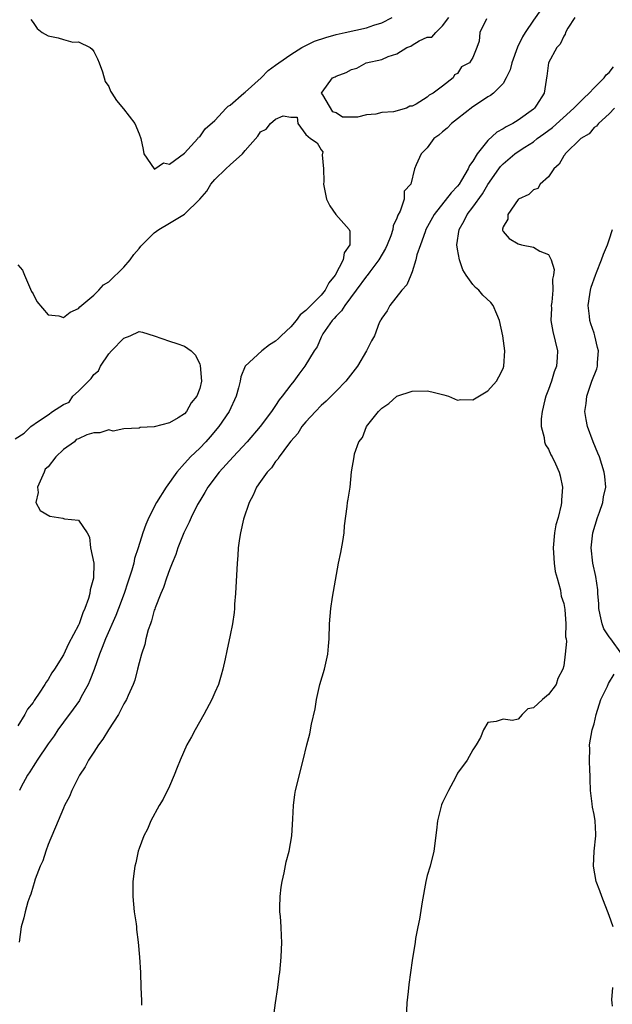
# Model space of a CAD drawing. Units: inches. Extents: x 2595000 to 2598000, y 1527000 to 1530000.
# Drawn here: x 2595337 to 2595415, y 1527111 to 1527241 of the extents above; entities that cross this region are included whole.
import ezdxf

# ---------------------------------------------------------------- set-up
doc = ezdxf.new("R2010")
doc.units = ezdxf.units.IN
doc.header["$MEASUREMENT"] = 0
doc.layers.add('LD25951527_2ft', color=83, linetype='Continuous')

msp = doc.modelspace()

# ---------------------------------------------------------------- linework, layer by layer
at = {"layer": 'LD25951527_2ft'}
for points, elevation in [([(2595406, 1527242), (2595405, 1527240.63), (2595403.92, 1527239), (2595403.57, 1527238.43), (2595402.92, 1527237.08), (2595402.17, 1527235), (2595401.94, 1527234.06), (2595401.42, 1527233), (2595401, 1527232.27), (2595399.72, 1527231), (2595399.33, 1527230.67), (2595399, 1527230.51), (2595397.61, 1527229.61), (2595397, 1527229.2), (2595395, 1527227.59), (2595394.21, 1527227), (2595393.64, 1527226.36), (2595393, 1527225.89), (2595392.54, 1527225.46), (2595391.88, 1527225), (2595391, 1527223.77), (2595390.18, 1527223), (2595389.54, 1527221.54), (2595389.34, 1527221), (2595388.84, 1527219), (2595387.94, 1527218.06), (2595387.94, 1527217), (2595387.43, 1527215.43), (2595387.12, 1527214.88), (2595387, 1527214.52), (2595386.52, 1527213.48), (2595386.48, 1527213), (2595386.19, 1527212.19), (2595385.72, 1527211), (2595385.51, 1527210.49), (2595384.62, 1527209), (2595383.43, 1527207.43), (2595383.07, 1527206.93), (2595383, 1527206.86), (2595381.64, 1527205), (2595380.12, 1527203), (2595379.71, 1527202.29), (2595379, 1527201.59), (2595378.74, 1527201.26), (2595378.47, 1527201), (2595377.25, 1527199.25), (2595377.09, 1527199), (2595377, 1527198.81), (2595376.47, 1527197.53), (2595376.07, 1527197), (2595374.85, 1527195), (2595374.06, 1527193.94), (2595373.39, 1527193), (2595373, 1527192.52), (2595371.87, 1527191), (2595371.47, 1527190.53), (2595371, 1527189.81), (2595370.45, 1527189), (2595368.96, 1527187), (2595367.25, 1527185), (2595365.38, 1527183), (2595363.55, 1527181), (2595362.05, 1527179), (2595361.68, 1527178.32), (2595361, 1527177.23), (2595360.71, 1527176.71), (2595359.85, 1527175), (2595359.6, 1527174.4), (2595358.9, 1527173), (2595358.12, 1527171), (2595357.86, 1527170.14), (2595357.36, 1527169), (2595357, 1527168.1), (2595356.6, 1527167), (2595356.22, 1527165.78), (2595355.85, 1527165), (2595355.11, 1527163.11), (2595355.06, 1527162.94), (2595355, 1527162.77), (2595354.64, 1527161.36), (2595354.48, 1527161), (2595354.17, 1527160.17), (2595353.88, 1527159), (2595353.76, 1527158.24), (2595353.31, 1527157), (2595353, 1527155.85), (2595352.8, 1527155), (2595352.43, 1527153.57), (2595352.21, 1527153), (2595351.54, 1527151.54), (2595351.32, 1527151), (2595351.21, 1527150.79), (2595351, 1527150.45), (2595350.26, 1527149), (2595348.95, 1527147), (2595348.23, 1527145.77), (2595347.63, 1527145), (2595347, 1527144.05), (2595346.34, 1527143), (2595345.89, 1527142.11), (2595345.15, 1527141), (2595344.12, 1527139), (2595343.8, 1527138.21), (2595343.15, 1527137), (2595343, 1527136.68), (2595342.32, 1527135), (2595341, 1527131.85), (2595340.68, 1527131), (2595340.28, 1527129.72), (2595339.95, 1527129), (2595339.3, 1527127.3), (2595339.17, 1527126.83), (2595339, 1527126.37), (2595338.69, 1527125.31), (2595338.56, 1527125), (2595338.31, 1527124.31), (2595337.96, 1527123), (2595337.8, 1527122.2), (2595337.45, 1527121), (2595337.17, 1527119)], 7812), ([(2595338.73, 1527240.73), (2595339, 1527240.32), (2595339.54, 1527239.54), (2595340.21, 1527239), (2595341, 1527238.55), (2595342.31, 1527238.31), (2595343, 1527238.06), (2595344.27, 1527237.73), (2595345, 1527237.76), (2595346.55, 1527237), (2595346.8, 1527236.8), (2595347, 1527236.49), (2595347.51, 1527235.51), (2595347.73, 1527235), (2595348.17, 1527233.83), (2595348.53, 1527232.53), (2595349, 1527231.86), (2595349.24, 1527231.24), (2595349.41, 1527231), (2595350.02, 1527230.02), (2595350.95, 1527228.95), (2595352.43, 1527227), (2595353, 1527225.61), (2595353.22, 1527225), (2595353.55, 1527223.55), (2595353.62, 1527223), (2595354.97, 1527221), (2595355, 1527220.99), (2595355.05, 1527221), (2595356.21, 1527221.79), (2595357, 1527221.62), (2595359, 1527223.08), (2595360.73, 1527225), (2595360.83, 1527225.17), (2595361, 1527225.23), (2595361.71, 1527226.29), (2595363, 1527227.39), (2595364.49, 1527229), (2595364.72, 1527229.28), (2595365, 1527229.41), (2595366.82, 1527231), (2595367, 1527231.14), (2595369.09, 1527233), (2595370.02, 1527233.98), (2595371, 1527234.67), (2595371.43, 1527235), (2595373, 1527236.1), (2595374.46, 1527237), (2595375, 1527237.3), (2595376.14, 1527237.86), (2595377.64, 1527238.36), (2595379, 1527238.72), (2595380.19, 1527239), (2595383, 1527239.61), (2595383.96, 1527239.96), (2595385, 1527240.28), (2595386.39, 1527241)], 7812), ([(2595410.48, 1527241), (2595409.56, 1527239.56), (2595409.26, 1527239), (2595409.21, 1527238.79), (2595409, 1527238.52), (2595408.52, 1527237.48), (2595408.08, 1527237), (2595407, 1527235), (2595406.77, 1527233.23), (2595406.72, 1527233), (2595406.69, 1527232.69), (2595406.41, 1527231), (2595405.4, 1527229.4), (2595405.13, 1527229), (2595405, 1527228.89), (2595403, 1527227.45), (2595402.28, 1527227), (2595401.43, 1527226.57), (2595401, 1527226.27), (2595400.16, 1527225.84), (2595399, 1527224.73), (2595397.57, 1527223), (2595397, 1527222.04), (2595396.56, 1527221.44), (2595396.4, 1527221), (2595395.54, 1527219.54), (2595395.2, 1527219), (2595395, 1527218.74), (2595394.16, 1527217.84), (2595391.92, 1527215), (2595390.83, 1527213), (2595390.71, 1527212.71), (2595390.09, 1527211), (2595389.65, 1527209.65), (2595389.51, 1527209), (2595389, 1527207.42), (2595388.84, 1527207), (2595388.3, 1527205.7), (2595387.67, 1527205), (2595386.06, 1527203), (2595385.72, 1527202.28), (2595385, 1527201.3), (2595384.9, 1527201.1), (2595384.83, 1527201), (2595384.68, 1527200.68), (2595384.03, 1527199), (2595383.67, 1527198.33), (2595382.99, 1527197), (2595381.8, 1527195), (2595380.26, 1527193), (2595379, 1527191.67), (2595377.66, 1527190.34), (2595377, 1527189.77), (2595376.24, 1527189), (2595375, 1527187.64), (2595374.48, 1527187), (2595373.91, 1527186.09), (2595373, 1527185.08), (2595372.69, 1527184.69), (2595371.45, 1527183), (2595371.3, 1527182.7), (2595371, 1527182.4), (2595370.45, 1527181.55), (2595369.87, 1527181), (2595369, 1527179.77), (2595368.47, 1527179), (2595368.06, 1527177.94), (2595367.49, 1527177), (2595366.78, 1527174.78), (2595366.39, 1527173), (2595366.23, 1527172.23), (2595366.08, 1527171), (2595366.02, 1527169.98), (2595365.92, 1527169), (2595365.69, 1527165), (2595365.59, 1527163.59), (2595365.57, 1527163), (2595365.52, 1527162.48), (2595365.31, 1527161), (2595365, 1527159.48), (2595364.56, 1527157.44), (2595364.36, 1527156.36), (2595364.06, 1527155), (2595363.8, 1527154.2), (2595363.45, 1527153), (2595363, 1527151.91), (2595362.59, 1527151), (2595361.52, 1527149), (2595360.38, 1527147), (2595359.91, 1527146.09), (2595359.31, 1527145), (2595358.42, 1527143), (2595358.02, 1527142.02), (2595357.62, 1527141), (2595357, 1527139.57), (2595356.17, 1527137.83), (2595355.64, 1527137), (2595354.55, 1527135), (2595354.11, 1527133.89), (2595353.62, 1527133), (2595353, 1527131.34), (2595352.89, 1527131), (2595352.57, 1527129.43), (2595352.44, 1527129), (2595352.33, 1527128.33), (2595352.18, 1527127), (2595352.16, 1527125), (2595352.35, 1527123), (2595352.59, 1527121.41), (2595352.64, 1527121), (2595352.66, 1527120.66), (2595352.86, 1527119), (2595353.03, 1527117), (2595353.16, 1527115), (2595353.22, 1527113), (2595353.31, 1527111.31), (2595353.32, 1527110.68)], 7814), ([(2595398.8, 1527240.8), (2595397.95, 1527239), (2595397.84, 1527237.84), (2595397.55, 1527237), (2595397, 1527235.7), (2595396.56, 1527235), (2595395.54, 1527234.46), (2595395, 1527233.59), (2595394.59, 1527233.41), (2595394.41, 1527233), (2595393, 1527231.94), (2595391.8, 1527231), (2595391.25, 1527230.75), (2595391, 1527230.49), (2595389.53, 1527229.53), (2595389, 1527229.3), (2595388.72, 1527229.28), (2595388.26, 1527229), (2595386.55, 1527228.55), (2595385, 1527228.43), (2595384.24, 1527228.24), (2595383, 1527228.15), (2595381.81, 1527227.81), (2595381, 1527227.84), (2595379.81, 1527227.81), (2595379, 1527228.38), (2595378.55, 1527228.55), (2595377.21, 1527230.79), (2595377.06, 1527231), (2595377.14, 1527231.14), (2595378.51, 1527233), (2595378.85, 1527233.15), (2595379, 1527233.25), (2595380.29, 1527233.71), (2595381, 1527234.14), (2595381.71, 1527234.29), (2595382.96, 1527235), (2595385, 1527235.44), (2595385.83, 1527235.83), (2595387, 1527236.17), (2595388.31, 1527237), (2595388.82, 1527237.18), (2595389, 1527237.33), (2595389.92, 1527237.92), (2595391, 1527238.37), (2595391.62, 1527238.38), (2595392.12, 1527239), (2595393, 1527239.89), (2595393.83, 1527241)], 7810), ([(2595370.73, 1527109), (2595370.99, 1527111), (2595371.29, 1527113), (2595371.47, 1527114.53), (2595371.55, 1527115), (2595371.75, 1527117), (2595371.82, 1527119), (2595371.77, 1527119.77), (2595371.72, 1527121), (2595371.64, 1527122.36), (2595371.57, 1527123), (2595371.57, 1527123.57), (2595371.59, 1527125), (2595371.74, 1527126.26), (2595371.85, 1527127), (2595372.12, 1527128.12), (2595372.41, 1527129.59), (2595372.79, 1527131), (2595373.14, 1527133), (2595373.27, 1527135.27), (2595373.34, 1527137), (2595373.55, 1527138.45), (2595373.64, 1527139), (2595374.65, 1527143), (2595375.13, 1527145), (2595375.53, 1527146.47), (2595375.75, 1527147.75), (2595376.21, 1527149.79), (2595376.38, 1527151), (2595376.84, 1527153), (2595377.43, 1527155), (2595377.89, 1527157), (2595377.97, 1527158.03), (2595378.08, 1527159), (2595378.12, 1527161), (2595378.29, 1527163), (2595378.51, 1527164.51), (2595379.31, 1527169), (2595379.6, 1527170.41), (2595379.85, 1527171.85), (2595380.04, 1527173), (2595380.09, 1527173.91), (2595380.46, 1527176.46), (2595380.49, 1527177), (2595380.58, 1527177.42), (2595380.82, 1527179), (2595381.02, 1527181.02), (2595381.34, 1527183), (2595381.41, 1527183.41), (2595381.99, 1527185), (2595382.44, 1527185.56), (2595383.01, 1527187), (2595384.59, 1527189), (2595384.8, 1527189.2), (2595385, 1527189.45), (2595385.93, 1527190.07), (2595387, 1527191.01), (2595389, 1527191.68), (2595391, 1527191.73), (2595391.6, 1527191.6), (2595393.2, 1527191.2), (2595393.81, 1527191), (2595395, 1527190.51), (2595395.43, 1527190.57), (2595397, 1527190.55), (2595399, 1527191.71), (2595400.15, 1527193), (2595400.45, 1527193.55), (2595401, 1527194.68), (2595401.12, 1527195), (2595401.25, 1527197), (2595400.99, 1527199), (2595400.54, 1527201), (2595400.16, 1527201.84), (2595399.69, 1527203), (2595399.39, 1527203.39), (2595398.34, 1527204.34), (2595397.79, 1527205), (2595397.35, 1527205.35), (2595397, 1527205.75), (2595396.12, 1527207), (2595395.68, 1527207.68), (2595395.25, 1527209), (2595395, 1527210.43), (2595394.92, 1527211), (2595395.22, 1527213), (2595395.85, 1527214.15), (2595396.26, 1527215), (2595397, 1527215.97), (2595398.27, 1527217.73), (2595399, 1527218.95), (2595400.43, 1527221), (2595400.67, 1527221.33), (2595401, 1527221.68), (2595402.57, 1527223), (2595403, 1527223.3), (2595403.86, 1527223.86), (2595405, 1527224.58), (2595405.52, 1527225), (2595406.39, 1527225.61), (2595407.52, 1527226.48), (2595410.35, 1527229), (2595411.65, 1527230.35), (2595412.36, 1527231), (2595413, 1527231.69), (2595414.35, 1527233), (2595414.6, 1527233.4), (2595415, 1527233.72), (2595415.55, 1527234.45)], 7816), ([(2595337, 1527208.35), (2595337.63, 1527207.63), (2595337.88, 1527207), (2595338.82, 1527204.82), (2595339, 1527204.52), (2595339.5, 1527203.5), (2595341, 1527201.76), (2595342.4, 1527201.6), (2595343, 1527201.4), (2595343.88, 1527202.12), (2595345, 1527202.57), (2595345.19, 1527202.81), (2595347, 1527204.33), (2595347.67, 1527205), (2595348.31, 1527205.69), (2595349, 1527206.11), (2595351, 1527208.04), (2595351.83, 1527209), (2595352.28, 1527209.72), (2595353, 1527210.52), (2595353.21, 1527210.79), (2595353.4, 1527211), (2595355, 1527212.58), (2595355.58, 1527213), (2595357, 1527213.86), (2595359, 1527215.05), (2595360.99, 1527217.01), (2595361.93, 1527218.07), (2595362.47, 1527219), (2595363, 1527219.59), (2595364.43, 1527221), (2595365, 1527221.54), (2595366.64, 1527223), (2595367, 1527223.45), (2595368.66, 1527225.34), (2595369, 1527225.9), (2595369.75, 1527226.25), (2595370.33, 1527227), (2595371, 1527227.55), (2595372.01, 1527228.01), (2595373, 1527227.82), (2595373.84, 1527227.84), (2595373.93, 1527227), (2595375, 1527225.55), (2595375.59, 1527225), (2595376.46, 1527224.46), (2595377, 1527223.53), (2595377.25, 1527223.25), (2595377.12, 1527222.88), (2595377.3, 1527221), (2595377.36, 1527219.36), (2595377.33, 1527219), (2595377.72, 1527217), (2595378.14, 1527216.14), (2595378.94, 1527215), (2595380.69, 1527213), (2595380.78, 1527212.78), (2595380.8, 1527211), (2595380.06, 1527209.94), (2595379.89, 1527209), (2595378.87, 1527207), (2595378.02, 1527205.98), (2595377.54, 1527205), (2595377, 1527204.36), (2595375.66, 1527203), (2595375.32, 1527202.68), (2595375, 1527202.31), (2595374.23, 1527201.77), (2595373.69, 1527201), (2595373, 1527200.18), (2595371.75, 1527199), (2595371.38, 1527198.62), (2595371, 1527198.27), (2595370.21, 1527197.79), (2595369.2, 1527197), (2595367, 1527194.99), (2595366.42, 1527193.58), (2595366.34, 1527193), (2595366.12, 1527192.12), (2595365.8, 1527191), (2595364.86, 1527189), (2595363.5, 1527187), (2595362.36, 1527185.64), (2595361.8, 1527185), (2595361, 1527184.15), (2595359.79, 1527183), (2595359.4, 1527182.6), (2595359, 1527182.14), (2595357.95, 1527181), (2595356.56, 1527179), (2595355.31, 1527177), (2595354.26, 1527175), (2595353.89, 1527174.11), (2595353.48, 1527173), (2595352.87, 1527171), (2595352.39, 1527169.61), (2595352.29, 1527169), (2595352.05, 1527168.05), (2595351.7, 1527167), (2595351.51, 1527166.49), (2595351.01, 1527165), (2595350.27, 1527163), (2595349.91, 1527162.09), (2595348.54, 1527159), (2595348.14, 1527157.86), (2595347.78, 1527157), (2595347.06, 1527154.94), (2595346.51, 1527153.49), (2595346.27, 1527153), (2595345.37, 1527151.37), (2595345.12, 1527150.88), (2595344.29, 1527149.71), (2595343, 1527148), (2595342.28, 1527147), (2595341.78, 1527146.22), (2595341, 1527145.17), (2595339.54, 1527143), (2595339.34, 1527142.66), (2595339, 1527142.18), (2595338.56, 1527141.44), (2595338.29, 1527141), (2595337.41, 1527139.41), (2595337.2, 1527139)], 7810), ([(2595415.7, 1527229), (2595415, 1527228.29), (2595413.57, 1527227), (2595413.34, 1527226.66), (2595413, 1527226.45), (2595412.36, 1527225.64), (2595411.24, 1527225), (2595409.2, 1527223), (2595409.14, 1527222.86), (2595409, 1527222.73), (2595408.39, 1527221.61), (2595407.7, 1527221), (2595407, 1527219.97), (2595405.9, 1527219), (2595405.59, 1527218.41), (2595405, 1527218.24), (2595404.39, 1527217.61), (2595403.06, 1527217), (2595403, 1527216.95), (2595401.63, 1527215), (2595401.64, 1527214.36), (2595401, 1527213.34), (2595400.94, 1527213.06), (2595400.91, 1527213), (2595400.92, 1527212.92), (2595401, 1527212.76), (2595401.82, 1527211.82), (2595403, 1527211.11), (2595403.43, 1527211), (2595405, 1527210.7), (2595405.86, 1527210.14), (2595407, 1527209.7), (2595407.33, 1527209), (2595407.73, 1527207.73), (2595407.65, 1527207), (2595407.53, 1527206.47), (2595407.56, 1527205), (2595407.42, 1527203.42), (2595407.36, 1527203), (2595407.37, 1527202.63), (2595407.32, 1527201), (2595407.56, 1527199.56), (2595408.17, 1527197), (2595408.14, 1527196.14), (2595408.06, 1527195), (2595407.76, 1527194.24), (2595407.39, 1527193), (2595407, 1527191.91), (2595406.66, 1527191), (2595406.53, 1527190.53), (2595406.17, 1527189), (2595406.03, 1527188.03), (2595406.03, 1527187), (2595406.43, 1527185.57), (2595406.49, 1527185), (2595406.61, 1527184.61), (2595407, 1527184.04), (2595407.3, 1527183.3), (2595407.49, 1527183), (2595407.92, 1527182.08), (2595408.39, 1527181), (2595408.52, 1527180.52), (2595408.85, 1527179), (2595408.71, 1527177.29), (2595408.72, 1527177), (2595408.68, 1527176.68), (2595408.25, 1527175), (2595407.97, 1527174.03), (2595407.79, 1527173), (2595407.6, 1527171), (2595407.67, 1527170.33), (2595407.74, 1527169), (2595407.88, 1527167.88), (2595408.12, 1527167), (2595408.58, 1527165.42), (2595408.64, 1527165), (2595408.65, 1527164.65), (2595409, 1527163.65), (2595409.14, 1527162.86), (2595409.3, 1527161), (2595409.25, 1527159.25), (2595409.32, 1527159), (2595409.36, 1527158.64), (2595409.19, 1527157), (2595409, 1527155.43), (2595408.9, 1527155), (2595408.23, 1527153.77), (2595408.01, 1527153), (2595407, 1527151.68), (2595406.22, 1527151), (2595405, 1527149.88), (2595404.25, 1527149.75), (2595403.51, 1527149), (2595403, 1527148.42), (2595402.23, 1527148.23), (2595401, 1527148.39), (2595400.09, 1527148.09), (2595399, 1527147.96), (2595398.43, 1527147), (2595398.03, 1527145.97), (2595397.44, 1527145), (2595397, 1527144.35), (2595396.27, 1527143), (2595395, 1527141.27), (2595394.72, 1527140.72), (2595393.8, 1527139), (2595393, 1527137.4), (2595392.88, 1527137.12), (2595392.34, 1527135), (2595392.22, 1527133.78), (2595391.89, 1527131), (2595391.37, 1527129), (2595391, 1527127.8), (2595390.8, 1527127), (2595390.32, 1527124.32), (2595390, 1527122), (2595389.75, 1527121), (2595389.45, 1527119.45), (2595389.39, 1527119), (2595389, 1527116.57), (2595388.58, 1527113.42), (2595388.47, 1527112.47), (2595388.33, 1527111), (2595388.21, 1527109)], 7818), ([(2595416.67, 1527157), (2595415.23, 1527159), (2595415, 1527159.25), (2595414.31, 1527160.31), (2595414.07, 1527161), (2595413.82, 1527162.18), (2595413.62, 1527163), (2595413.62, 1527163.62), (2595413.5, 1527165), (2595413.49, 1527165.49), (2595413.23, 1527167.23), (2595412.86, 1527169), (2595412.61, 1527171), (2595412.83, 1527173), (2595413.46, 1527175), (2595413.73, 1527175.73), (2595414.16, 1527177), (2595414.27, 1527177.73), (2595414.54, 1527179), (2595414.41, 1527180.41), (2595414.35, 1527181), (2595413.72, 1527183), (2595413.52, 1527183.52), (2595412.9, 1527185), (2595412.14, 1527187), (2595411.96, 1527187.96), (2595411.81, 1527189), (2595411.96, 1527190.04), (2595412.04, 1527191), (2595412.72, 1527193), (2595413.37, 1527194.63), (2595413.48, 1527195), (2595413.48, 1527195.48), (2595413.61, 1527197), (2595413.45, 1527197.45), (2595413.1, 1527199), (2595413, 1527199.33), (2595412.56, 1527200.56), (2595412.46, 1527201), (2595412.41, 1527201.59), (2595412.24, 1527203), (2595412.45, 1527204.45), (2595412.52, 1527205), (2595412.61, 1527205.39), (2595413.19, 1527207), (2595413.34, 1527207.34), (2595413.99, 1527209), (2595414.24, 1527209.76), (2595414.79, 1527211), (2595415, 1527211.64), (2595415.42, 1527213)], 7820), ([(2595336.63, 1527185.37), (2595337.85, 1527186.15), (2595338.69, 1527187), (2595339.74, 1527187.74), (2595341, 1527188.57), (2595341.57, 1527189), (2595343, 1527189.93), (2595343.75, 1527190.25), (2595344.23, 1527191), (2595345, 1527191.69), (2595346.65, 1527193.35), (2595347, 1527193.88), (2595347.62, 1527194.38), (2595347.9, 1527195), (2595349, 1527196.59), (2595349.35, 1527197), (2595351, 1527198.67), (2595351.81, 1527199), (2595353, 1527199.54), (2595353.46, 1527199.46), (2595355, 1527199), (2595357, 1527198.27), (2595357.98, 1527197.98), (2595359, 1527197.62), (2595359.87, 1527197), (2595360.42, 1527196.42), (2595361, 1527195.25), (2595361.07, 1527195.07), (2595361.22, 1527193), (2595361, 1527192.01), (2595360.63, 1527191), (2595359.87, 1527190.13), (2595359.26, 1527189), (2595359, 1527188.71), (2595358.15, 1527188.15), (2595357, 1527187.5), (2595355, 1527186.99), (2595353.12, 1527186.88), (2595353, 1527186.78), (2595351, 1527186.71), (2595349.59, 1527186.41), (2595349, 1527186.58), (2595347.81, 1527186.19), (2595347, 1527186.2), (2595346.09, 1527185.91), (2595345, 1527185.38), (2595344.68, 1527185.32), (2595344.49, 1527185), (2595343, 1527183.97), (2595342.02, 1527183), (2595341, 1527181.68), (2595340.6, 1527181.4), (2595340.49, 1527181), (2595339.59, 1527179), (2595339.69, 1527178.31), (2595339.37, 1527177), (2595339.93, 1527175.93), (2595341.2, 1527175.2), (2595342.92, 1527174.92), (2595343, 1527174.9), (2595343.17, 1527174.83), (2595345, 1527174.64), (2595346.13, 1527173), (2595346.43, 1527172.43), (2595346.59, 1527171), (2595347, 1527169), (2595346.98, 1527167), (2595346.54, 1527165.46), (2595346.5, 1527165), (2595346.32, 1527164.32), (2595345.84, 1527163), (2595345.57, 1527162.43), (2595345.08, 1527161), (2595345, 1527160.81), (2595343.66, 1527158.34), (2595343, 1527156.88), (2595341.82, 1527155), (2595341.48, 1527154.52), (2595341, 1527153.64), (2595340.72, 1527153.28), (2595340.57, 1527153), (2595339.83, 1527151.83), (2595339.26, 1527151), (2595339.14, 1527150.86), (2595339, 1527150.61), (2595338.28, 1527149.72), (2595337.91, 1527149), (2595337, 1527147.54)], 7808), ([(2595415.52, 1527121), (2595415, 1527122.51), (2595414.01, 1527125), (2595413.75, 1527125.75), (2595413.28, 1527127), (2595412.91, 1527129), (2595413.02, 1527131), (2595413.23, 1527133), (2595413.23, 1527133.23), (2595413.15, 1527135), (2595413, 1527135.82), (2595412.79, 1527136.79), (2595412.76, 1527137.24), (2595412.54, 1527139), (2595412.51, 1527140.51), (2595412.49, 1527141), (2595412.43, 1527141.57), (2595412.41, 1527143), (2595412.46, 1527144.46), (2595412.42, 1527145), (2595412.77, 1527147), (2595413, 1527147.77), (2595413.27, 1527149), (2595413.89, 1527151), (2595414.78, 1527152.78), (2595414.91, 1527153.09), (2595415.65, 1527154.35)], 7820), ([(2595415.45, 1527110.54), (2595415.38, 1527111), (2595415.37, 1527111.37), (2595415.48, 1527113)], 7820)]:
    msp.add_lwpolyline(points, dxfattribs=dict(at, elevation=elevation))

doc.saveas('drawing.dxf')
